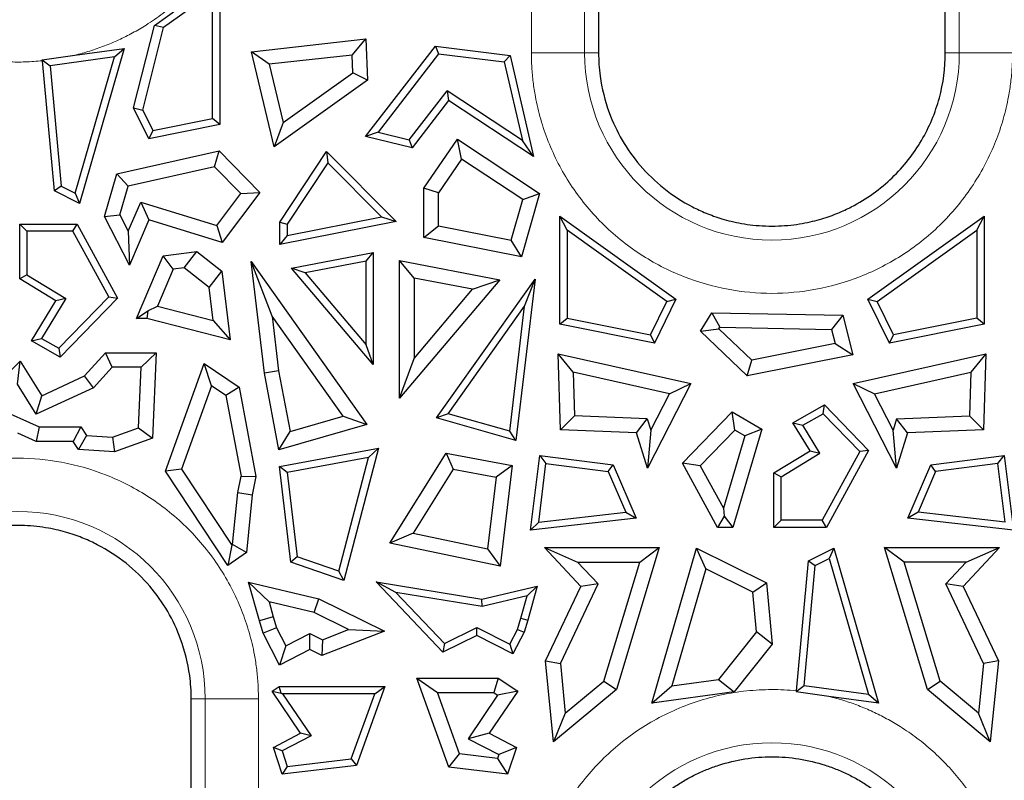
# Model space of a CAD drawing. Units: millimetres. Extents: x 0 to 420, y 0 to 297.
# Drawn here: x 243 to 257, y 155 to 166 of the extents above; entities that cross this region are included whole.
import ezdxf

# ---------------------------------------------------------------- set-up
doc = ezdxf.new("R2010")
doc.units = ezdxf.units.MM

msp = doc.modelspace()

# ---------------------------------------------------------------- linework, layer by layer
at = {"color": 8, "linetype": 'Continuous', "lineweight": 18}
for p, q in [((251.1385, 165.6772), (251.1385, 197.4824)), ((256.6441, 197.4824), (256.6441, 165.6772)), ((250.356, 165.6772), (250.356, 178.7288)), ((250.356, 165.6772), (251.1385, 165.6772)), ((251.3439, 165.6772), (251.1385, 165.6772)), ((256.6441, 165.6772), (256.4387, 165.6772)), ((256.6441, 165.6772), (257.4266, 165.6772)), ((245.3587, 156.1824), (245.5641, 156.1824)), ((245.5641, 156.1824), (245.5641, 124.3772)), ((246.3466, 156.1824), (245.5641, 156.1824)), ((246.3466, 156.1824), (246.3466, 124.3772))]:
    msp.add_line(p, q, dxfattribs=at)
at = {"color": 7, "linetype": 'Continuous', "lineweight": 25}
for p, q in [((251.3439, 192.1625), (251.3439, 165.927)), ((256.4387, 165.927), (256.4387, 192.1625)), ((244.8177, 166.0809), (245.7771, 166.7675)), ((245.7771, 166.7675), (245.7771, 164.6237)), ((245.6716, 166.5623), (244.9517, 166.0471)), ((245.6716, 164.7101), (245.6716, 166.5623)), ((244.5121, 164.8687), (244.8177, 166.0809)), ((244.6461, 164.835), (244.9517, 166.0471)), ((244.9517, 166.0471), (244.8177, 166.0809)), ((246.2432, 165.6932), (247.9263, 165.8814)), ((247.7218, 165.6446), (247.9263, 165.8814)), ((247.9263, 165.8814), (247.9475, 165.2756)), ((251.3439, 165.927), (251.3439, 165.6772)), ((256.4387, 165.6772), (256.4387, 165.927)), ((243.6458, 165.6418), (244.3754, 165.7422)), ((244.3754, 165.7422), (243.7183, 163.4622)), ((244.2292, 165.6156), (244.3754, 165.7422)), ((246.5751, 164.2974), (246.2432, 165.6932)), ((246.5057, 165.5086), (246.2432, 165.6932)), ((247.921, 164.4464), (248.9469, 165.7762)), ((248.9936, 165.6641), (248.1039, 164.5108)), ((248.9469, 165.7762), (248.9936, 165.6641)), ((248.9469, 165.7762), (250.0425, 165.6379)), ((248.9936, 165.6641), (249.9564, 165.5425)), ((243.1695, 165.5762), (243.6458, 165.6418)), ((243.1695, 165.5762), (243.2838, 165.4855)), ((243.3475, 163.6475), (243.171, 165.5602)), ((244.2292, 165.6156), (243.2838, 165.4855)), ((243.6521, 163.6132), (244.2292, 165.6156)), ((247.7218, 165.6446), (246.5057, 165.5086)), ((246.5057, 165.5086), (246.7089, 164.654)), ((247.731, 165.3824), (247.7218, 165.6446)), ((250.0425, 165.6379), (249.9564, 165.5425)), ((249.9564, 165.5425), (250.2255, 164.3867)), ((250.0425, 165.6379), (250.3882, 164.1526)), ((243.2838, 165.4855), (243.4471, 163.7156)), ((246.7089, 164.654), (247.731, 165.3824)), ((247.9475, 165.2756), (247.731, 165.3824)), ((247.9475, 165.2756), (246.5751, 164.2974)), ((248.5616, 164.4005), (249.1166, 165.1201)), ((250.2255, 164.3867), (249.1166, 165.1201)), ((249.1166, 165.1201), (249.1402, 164.978)), ((249.1402, 164.978), (248.6033, 164.282)), ((250.3882, 164.1526), (249.1402, 164.978)), ((244.7349, 164.414), (244.5121, 164.8687)), ((244.5121, 164.8687), (244.6461, 164.835)), ((244.6461, 164.835), (244.7938, 164.5335)), ((244.7938, 164.5335), (245.6716, 164.7101)), ((245.7771, 164.6237), (245.6716, 164.7101)), ((246.7089, 164.654), (246.5751, 164.2974)), ((245.7771, 164.6237), (244.7349, 164.414)), ((244.7938, 164.5335), (244.7349, 164.414)), ((248.1039, 164.5108), (247.921, 164.4464)), ((248.1039, 164.5108), (248.5616, 164.4005)), ((248.6033, 164.282), (247.921, 164.4464)), ((248.5616, 164.4005), (248.6033, 164.282)), ((248.7781, 163.6875), (249.2733, 164.4063)), ((249.33, 164.1139), (249.2733, 164.4063)), ((249.2733, 164.4063), (250.4762, 163.6107)), ((250.3882, 164.1526), (250.2255, 164.3867)), ((244.2637, 163.8978), (245.7711, 164.2349)), ((245.702, 164.0016), (245.7711, 164.2349)), ((245.7711, 164.2349), (246.3687, 163.6251)), ((246.6617, 163.1885), (247.3482, 164.2288)), ((247.3482, 164.2288), (247.3647, 164.0623)), ((247.3482, 164.2288), (248.3675, 163.1991)), ((247.3647, 164.0623), (246.7672, 163.1569)), ((247.3647, 164.0623), (248.1543, 163.2645)), ((249.33, 164.1139), (248.9907, 163.6214)), ((250.2294, 163.519), (249.33, 164.1139)), ((245.702, 164.0016), (244.4331, 163.7178)), ((246.0885, 163.6072), (245.702, 164.0016)), ((244.0834, 163.2721), (244.2637, 163.8978)), ((244.4331, 163.7178), (244.2637, 163.8978)), ((243.4471, 163.7156), (243.3475, 163.6475)), ((243.7183, 163.4622), (243.3475, 163.6475)), ((243.4471, 163.7156), (243.6521, 163.6132)), ((244.311, 163.294), (244.4331, 163.7178)), ((248.7781, 162.9614), (248.7781, 163.6875)), ((248.9907, 163.6214), (248.7781, 163.6875)), ((243.6521, 163.6132), (243.7183, 163.4622)), ((244.433, 163.0554), (244.6167, 163.4823)), ((244.6167, 163.4823), (245.733, 163.1373)), ((244.6167, 163.4823), (244.7365, 163.2227)), ((245.733, 163.1373), (246.0885, 163.6072)), ((246.3687, 163.6251), (245.8126, 162.8901)), ((246.0885, 163.6072), (246.3687, 163.6251)), ((248.9907, 163.1362), (248.9907, 163.6214)), ((250.0615, 162.9246), (250.2294, 163.519)), ((250.4762, 163.6107), (250.2128, 162.678)), ((250.2294, 163.519), (250.4762, 163.6107)), ((244.0834, 163.2721), (244.311, 163.294)), ((244.4496, 162.556), (244.0834, 163.2721)), ((244.311, 163.294), (244.433, 163.0554)), ((244.7365, 163.2227), (244.4496, 162.556)), ((245.8126, 162.8901), (244.7365, 163.2227)), ((248.3675, 163.1991), (246.6617, 162.8621)), ((246.7672, 162.9904), (248.1543, 163.2645)), ((248.1543, 163.2645), (248.3675, 163.1991)), ((250.7753, 163.2778), (252.4807, 162.0572)), ((250.8808, 163.0726), (250.7753, 163.2778)), ((250.7753, 161.6911), (250.7753, 163.2778)), ((255.3019, 162.0572), (257.0073, 163.2778)), ((256.9018, 163.0726), (257.0073, 163.2778)), ((257.0073, 163.2778), (257.0073, 161.6911)), ((242.8389, 162.3556), (242.8389, 163.1594)), ((242.9443, 163.0539), (242.8389, 163.1594)), ((242.8389, 163.1594), (243.6826, 163.1594)), ((242.9443, 163.0539), (242.9443, 162.4149)), ((243.62, 163.0539), (242.9443, 163.0539)), ((243.62, 163.0539), (243.6826, 163.1594)), ((244.1454, 162.0901), (243.62, 163.0539)), ((243.6826, 163.1594), (244.2751, 162.0725)), ((244.433, 163.0554), (244.4496, 162.556)), ((245.733, 163.1373), (245.8126, 162.8901)), ((246.6617, 162.8621), (246.6617, 163.1885)), ((246.6617, 163.1885), (246.7672, 163.1569)), ((246.7672, 163.1569), (246.7672, 162.9904)), ((248.7781, 162.9614), (248.9907, 163.1362)), ((248.9907, 163.1362), (250.0615, 162.9246)), ((250.8808, 163.0726), (250.8808, 161.7774)), ((252.3467, 162.0234), (250.8808, 163.0726)), ((255.4359, 162.0234), (256.9018, 163.0726)), ((256.9018, 163.0726), (256.9018, 161.7774)), ((246.7672, 162.9904), (246.6617, 162.8621)), ((250.2128, 162.678), (248.7781, 162.9614)), ((250.2128, 162.678), (250.0615, 162.9246)), ((244.5521, 161.7733), (244.9481, 162.6938)), ((244.9481, 162.6938), (245.4392, 162.7545)), ((245.0953, 162.4977), (244.9481, 162.6938)), ((245.2543, 162.5174), (245.4392, 162.7545)), ((245.4392, 162.7545), (245.8076, 162.4672)), ((246.8335, 162.5125), (248.0325, 162.742)), ((247.927, 162.6144), (247.0305, 162.4428)), ((247.927, 162.6144), (248.0325, 162.742)), ((247.927, 161.383), (247.927, 162.6144)), ((248.0325, 162.742), (248.0325, 161.095)), ((248.4193, 162.6237), (249.8909, 162.3421)), ((248.632, 162.3665), (248.4193, 162.6237)), ((248.4193, 160.6025), (248.4193, 162.6237)), ((245.0953, 162.4977), (244.8609, 161.9531)), ((245.2543, 162.5174), (245.0953, 162.4977)), ((245.6227, 162.2301), (245.2543, 162.5174)), ((246.4326, 160.9705), (246.2377, 162.6111)), ((246.5473, 161.8072), (246.2377, 162.6111)), ((246.2377, 162.6111), (247.9373, 160.2155)), ((247.0305, 162.4428), (246.8335, 162.5125)), ((248.0325, 161.095), (246.8335, 162.5125)), ((242.9443, 162.4149), (242.8389, 162.3556)), ((243.3704, 162.0323), (242.8389, 162.3556)), ((242.9443, 162.4149), (243.5153, 162.0676)), ((245.6227, 162.2301), (245.8076, 162.4672)), ((245.8076, 162.4672), (245.9326, 161.4566)), ((247.0305, 162.4428), (247.927, 161.383)), ((249.8909, 162.3421), (248.4193, 160.6025)), ((248.632, 162.3665), (248.632, 161.1831)), ((249.4935, 162.2017), (248.632, 162.3665)), ((248.9633, 160.3115), (250.4109, 162.3519)), ((249.4935, 162.2017), (249.8909, 162.3421)), ((250.4109, 162.3519), (250.1292, 159.9803)), ((250.2573, 161.9532), (250.4109, 162.3519)), ((245.6832, 161.7407), (245.6227, 162.2301)), ((248.632, 161.1831), (249.4935, 162.2017)), ((243.5153, 162.0676), (243.1582, 161.4804)), ((243.5153, 162.0676), (243.3704, 162.0323)), ((243.4139, 161.3339), (244.1454, 162.0901)), ((244.2751, 162.0725), (243.4327, 161.2016)), ((244.1454, 162.0901), (244.2751, 162.0725)), ((252.4807, 162.0572), (252.1644, 161.4116)), ((252.3467, 162.0234), (252.4807, 162.0572)), ((255.6182, 161.4116), (255.3019, 162.0572)), ((255.3019, 162.0572), (255.4359, 162.0234)), ((243.0118, 161.4427), (243.3704, 162.0323)), ((244.7208, 161.8844), (244.8609, 161.9531)), ((244.8609, 161.9531), (245.6832, 161.7407)), ((249.1357, 160.3722), (250.2573, 161.9532)), ((250.0391, 160.1155), (250.2573, 161.9532)), ((252.1055, 161.5311), (252.3467, 162.0234)), ((255.6772, 161.5311), (255.4359, 162.0234)), ((244.5521, 161.7733), (244.7208, 161.8844)), ((244.7067, 161.7733), (244.5521, 161.7733)), ((244.7208, 161.8844), (244.7067, 161.7733)), ((245.9326, 161.4566), (244.7067, 161.7733)), ((246.5473, 161.8072), (246.6428, 161.0028)), ((247.5907, 160.3366), (246.5473, 161.8072)), ((250.7753, 161.6911), (250.8808, 161.7774)), ((250.8808, 161.7774), (252.1055, 161.5311)), ((252.8403, 161.5868), (253.0066, 161.8571)), ((253.0066, 161.8571), (253.1241, 161.6423)), ((253.0066, 161.8571), (254.9304, 161.821)), ((254.9304, 161.821), (254.7651, 161.6114)), ((254.9304, 161.821), (255.0814, 161.239)), ((256.9018, 161.7774), (255.6772, 161.5311)), ((257.0073, 161.6911), (256.9018, 161.7774)), ((245.6832, 161.7407), (245.9326, 161.4566)), ((252.1644, 161.4116), (250.7753, 161.6911)), ((252.8403, 161.5868), (253.1114, 161.6217)), ((253.1114, 161.6217), (253.1241, 161.6423)), ((253.5947, 161.1593), (253.1114, 161.6217)), ((253.1241, 161.6423), (254.7651, 161.6114)), ((254.7651, 161.6114), (254.819, 161.4035)), ((257.0073, 161.6911), (255.6182, 161.4116)), ((243.0118, 161.4427), (243.1582, 161.4804)), ((243.1582, 161.4804), (243.4139, 161.3339)), ((252.1055, 161.5311), (252.1644, 161.4116)), ((253.5277, 160.9291), (252.8403, 161.5868)), ((255.6182, 161.4116), (255.6772, 161.5311)), ((243.4327, 161.2016), (243.0118, 161.4427)), ((243.4139, 161.3339), (243.4327, 161.2016)), ((248.0325, 161.095), (247.927, 161.383)), ((254.819, 161.4035), (253.5947, 161.1593)), ((254.819, 161.4035), (255.0814, 161.239)), ((243.7925, 160.9278), (244.1012, 161.2678)), ((244.1012, 161.2678), (244.8445, 161.2678)), ((244.1953, 161.0552), (244.1012, 161.2678)), ((244.6222, 161.0552), (244.8445, 161.2678)), ((244.8445, 161.2678), (244.7888, 160.0137)), ((248.4193, 160.6025), (248.632, 161.1831)), ((250.7826, 160.1378), (250.7476, 161.251)), ((250.9688, 160.9837), (250.7476, 161.251)), ((250.7476, 161.251), (252.6982, 160.8147)), ((255.0814, 161.239), (253.5277, 160.9291)), ((255.0844, 160.8147), (257.035, 161.251)), ((257.035, 161.251), (256.8139, 160.9837)), ((257.035, 161.251), (257.0001, 160.1378)), ((242.3714, 160.6781), (242.8446, 161.1456)), ((242.805, 160.8076), (242.8446, 161.1456)), ((242.8446, 161.1456), (243.1623, 160.6371)), ((244.1953, 161.0552), (243.9209, 160.7529)), ((244.6222, 161.0552), (244.1953, 161.0552)), ((244.5826, 160.1651), (244.6222, 161.0552)), ((244.9814, 159.5271), (245.5505, 161.1108)), ((245.5505, 161.1108), (246.0609, 160.7645)), ((245.6579, 160.781), (245.5505, 161.1108)), ((253.5277, 160.9291), (253.5947, 161.1593)), ((243.1623, 160.6371), (243.7925, 160.9278)), ((243.9209, 160.7529), (243.7925, 160.9278)), ((246.6428, 161.0028), (246.4326, 160.9705)), ((246.6462, 159.8421), (246.4326, 160.9705)), ((246.6428, 161.0028), (246.8116, 160.1113)), ((250.9688, 160.9837), (250.9889, 160.3417)), ((252.3839, 160.6671), (250.9688, 160.9837)), ((255.3988, 160.6671), (256.8139, 160.9837)), ((256.8139, 160.9837), (256.7937, 160.3417)), ((243.0813, 160.3656), (242.805, 160.8076)), ((243.9209, 160.7529), (243.0813, 160.3656)), ((245.6579, 160.781), (245.2175, 159.5555)), ((245.8684, 160.6382), (245.6579, 160.781)), ((246.0609, 160.7645), (245.8684, 160.6382)), ((246.0609, 160.7645), (246.3096, 159.4508)), ((252.6982, 160.8147), (252.0617, 159.5704)), ((252.3839, 160.6671), (252.6982, 160.8147)), ((255.7209, 159.5704), (255.0844, 160.8147)), ((255.0844, 160.8147), (255.3988, 160.6671)), ((243.0813, 160.3656), (243.1623, 160.6371)), ((245.8684, 160.6382), (246.0928, 159.4531)), ((252.1105, 160.1327), (252.3839, 160.6671)), ((255.6721, 160.1327), (255.3988, 160.6671)), ((242.4668, 160.4734), (243.1245, 160.1773)), ((254.1994, 160.2399), (254.6612, 160.5044)), ((254.6424, 160.3721), (254.6612, 160.5044)), ((254.6612, 160.5044), (255.3098, 159.8338)), ((246.8116, 160.1113), (247.5907, 160.3366)), ((247.5907, 160.3366), (247.9373, 160.2155)), ((249.1357, 160.3722), (248.9633, 160.3115)), ((250.1292, 159.9803), (248.9633, 160.3115)), ((250.0391, 160.1155), (249.1357, 160.3722)), ((250.9889, 160.3417), (250.7826, 160.1378)), ((252.0601, 160.2956), (250.9889, 160.3417)), ((252.5766, 159.6434), (253.3068, 160.3982)), ((253.3068, 160.3982), (253.7446, 160.1474)), ((253.3446, 160.1315), (253.3068, 160.3982)), ((254.3458, 160.2022), (254.6424, 160.3721)), ((254.6424, 160.3721), (255.1801, 159.8162)), ((255.7225, 160.2956), (256.7937, 160.3417)), ((256.7937, 160.3417), (257.0001, 160.1378)), ((243.1245, 160.1773), (243.0788, 159.9647)), ((243.1245, 160.1773), (243.736, 160.1773)), ((243.736, 160.1773), (243.6224, 159.9647)), ((243.736, 160.1773), (243.8207, 160.0507)), ((244.2012, 160.0268), (244.5826, 160.1651)), ((244.5826, 160.1651), (244.7888, 160.0137)), ((247.9373, 160.2155), (246.6462, 159.8421)), ((251.9012, 160.0896), (252.0601, 160.2956)), ((252.0601, 160.2956), (252.1105, 160.1327)), ((254.4504, 159.8273), (254.1994, 160.2399)), ((254.1994, 160.2399), (254.3458, 160.2022)), ((254.5953, 159.792), (254.3458, 160.2022)), ((255.7225, 160.2956), (255.6721, 160.1327)), ((255.8814, 160.0896), (255.7225, 160.2956)), ((243.0788, 159.9647), (242.8113, 160.0851)), ((243.8207, 160.0507), (243.7024, 159.8451)), ((243.8207, 160.0507), (244.2012, 160.0268)), ((244.2012, 160.0268), (244.2321, 159.8118)), ((244.7888, 160.0137), (244.2321, 159.8118)), ((246.6462, 159.8421), (246.8116, 160.1113)), ((250.1292, 159.9803), (250.0391, 160.1155)), ((251.9012, 160.0896), (250.7826, 160.1378)), ((252.0617, 159.5704), (251.9012, 160.0896)), ((252.1105, 160.1327), (252.0617, 159.5704)), ((253.3446, 160.1315), (252.8382, 159.6079)), ((253.4929, 160.0465), (253.1781, 158.9843)), ((253.7446, 160.1474), (253.3156, 158.7002)), ((253.4929, 160.0465), (253.3446, 160.1315)), ((253.7446, 160.1474), (253.4929, 160.0465)), ((255.7209, 159.5704), (255.6721, 160.1327)), ((255.8814, 160.0896), (255.7209, 159.5704)), ((257.0001, 160.1378), (255.8814, 160.0896)), ((243.6224, 159.9647), (243.0788, 159.9647)), ((243.7024, 159.8451), (243.6224, 159.9647)), ((244.2321, 159.8118), (243.7024, 159.8451)), ((246.653, 159.5967), (248.1083, 159.8645)), ((247.9645, 159.7308), (246.7693, 159.5109)), ((247.5284, 158.0565), (247.9645, 159.7308)), ((248.1083, 159.8645), (247.6018, 157.9198)), ((247.9645, 159.7308), (248.1083, 159.8645)), ((248.2787, 158.4695), (249.1027, 159.7923)), ((249.1027, 159.7923), (249.2066, 159.557)), ((249.1027, 159.7923), (250.0728, 159.6138)), ((250.3426, 158.6586), (250.4783, 159.7562)), ((250.4783, 159.7562), (250.57, 159.6386)), ((250.4783, 159.7562), (251.5589, 159.6226)), ((253.9189, 159.504), (254.4504, 159.8273)), ((254.0243, 159.4447), (254.5953, 159.792)), ((254.4504, 159.8273), (254.5953, 159.792)), ((255.1801, 159.8162), (254.6293, 158.8056)), ((255.3098, 159.8338), (254.6919, 158.7002)), ((255.3098, 159.8338), (255.1801, 159.8162)), ((256.2238, 159.6226), (257.3043, 159.7562)), ((257.2126, 159.6386), (257.3043, 159.7562)), ((257.3043, 159.7562), (257.4401, 158.6586)), ((246.8198, 158.1886), (246.653, 159.5967)), ((246.7693, 159.5109), (246.653, 159.5967)), ((250.0728, 159.6138), (249.8382, 159.4408)), ((250.0728, 159.6138), (249.8969, 158.1294)), ((250.4637, 158.7789), (250.57, 159.6386)), ((250.57, 159.6386), (251.4859, 159.5253)), ((251.4859, 159.5253), (251.5589, 159.6226)), ((251.5589, 159.6226), (251.8959, 158.8393)), ((253.0907, 158.7002), (252.5766, 159.6434)), ((252.8382, 159.6079), (252.5766, 159.6434)), ((252.8382, 159.6079), (253.1781, 158.9843)), ((255.8867, 158.8393), (256.2238, 159.6226)), ((256.2967, 159.5253), (256.2238, 159.6226)), ((257.2126, 159.6386), (256.2967, 159.5253)), ((257.3189, 158.7789), (257.2126, 159.6386)), ((245.2175, 159.5555), (244.9814, 159.5271)), ((245.8976, 158.1413), (244.9814, 159.5271)), ((245.2175, 159.5555), (245.9541, 158.4415)), ((246.0421, 159.2132), (246.0928, 159.4531)), ((246.0928, 159.4531), (246.3096, 159.4508)), ((246.3096, 159.4508), (246.2525, 159.1806)), ((246.7693, 159.5109), (246.9168, 158.2668)), ((249.2066, 159.557), (248.6199, 158.615)), ((249.2066, 159.557), (249.8382, 159.4408)), ((249.8382, 159.4408), (249.7131, 158.3853)), ((251.4859, 159.5253), (251.7431, 158.9277)), ((253.9189, 159.504), (254.0243, 159.4447)), ((253.9189, 158.7002), (253.9189, 159.504)), ((254.0243, 158.8056), (254.0243, 159.4447)), ((256.2967, 159.5253), (256.0396, 158.9277)), ((245.9662, 158.4501), (246.0421, 159.2132)), ((246.0421, 159.2132), (246.2525, 159.1806)), ((246.2525, 159.1806), (246.1682, 158.3324)), ((250.4637, 158.7789), (251.7431, 158.9277)), ((251.7431, 158.9277), (251.8959, 158.8393)), ((253.1904, 158.868), (253.0907, 158.7002)), ((253.1781, 158.9843), (253.1904, 158.868)), ((253.1904, 158.868), (253.3156, 158.7002)), ((256.0396, 158.9277), (255.8867, 158.8393)), ((257.3189, 158.7789), (256.0396, 158.9277)), ((251.8959, 158.8393), (250.3426, 158.6586)), ((250.3426, 158.6586), (250.4637, 158.7789)), ((253.9189, 158.7002), (254.0243, 158.8056)), ((254.6293, 158.8056), (254.0243, 158.8056)), ((254.6919, 158.7002), (254.6293, 158.8056)), ((257.4401, 158.6586), (255.8867, 158.8393)), ((248.6199, 158.615), (248.2787, 158.4695)), ((248.6199, 158.615), (249.7131, 158.3853)), ((253.3156, 158.7002), (253.0907, 158.7002)), ((254.6919, 158.7002), (253.9189, 158.7002)), ((245.9541, 158.4415), (245.8976, 158.1413)), ((245.9541, 158.4415), (245.9662, 158.4501)), ((246.1682, 158.3324), (245.9662, 158.4501)), ((249.8969, 158.1294), (248.2787, 158.4695)), ((246.1682, 158.3324), (245.8976, 158.1413)), ((249.7131, 158.3853), (249.8969, 158.1294)), ((250.5468, 158.4054), (251.0364, 158.1928)), ((250.5468, 158.4054), (252.2353, 158.4054)), ((251.0835, 157.8308), (250.5468, 158.4054)), ((252.2353, 158.4054), (251.6053, 156.3208)), ((251.9489, 158.1928), (252.2353, 158.4054)), ((252.1272, 156.1173), (252.7843, 158.3974)), ((252.7843, 158.3974), (253.8091, 157.8853)), ((252.9179, 158.0929), (252.7843, 158.3974)), ((254.4275, 158.2121), (254.7983, 158.3974)), ((254.7983, 158.3974), (254.7321, 158.2464)), ((254.7983, 158.3974), (255.4554, 156.1173)), ((255.5473, 158.4054), (257.2358, 158.4054)), ((255.8337, 158.1928), (255.5473, 158.4054)), ((256.1774, 156.3208), (255.5473, 158.4054)), ((257.2358, 158.4054), (256.6992, 157.8308)), ((256.7463, 158.1928), (257.2358, 158.4054)), ((246.9168, 158.2668), (246.8198, 158.1886)), ((247.6018, 157.9198), (246.8198, 158.1886)), ((247.5284, 158.0565), (246.9168, 158.2668)), ((251.3377, 157.8702), (251.0364, 158.1928)), ((251.0364, 158.1928), (251.9489, 158.1928)), ((251.4201, 156.4433), (251.9489, 158.1928)), ((254.251, 156.2994), (254.4275, 158.2121)), ((254.3638, 156.3741), (254.5271, 158.144)), ((254.4275, 158.2121), (254.5271, 158.144)), ((254.5271, 158.144), (254.7321, 158.2464)), ((254.7321, 158.2464), (255.3092, 156.2439)), ((256.3625, 156.4433), (255.8337, 158.1928)), ((256.7463, 158.1928), (255.8337, 158.1928)), ((256.4449, 157.8702), (256.7463, 158.1928)), ((247.6018, 157.9198), (247.5284, 158.0565)), ((252.9179, 158.0929), (252.4221, 156.3726)), ((253.6082, 157.748), (252.9179, 158.0929)), ((246.2012, 157.8958), (247.2358, 157.6526)), ((246.5024, 157.6066), (246.2012, 157.8958)), ((246.3598, 157.3261), (246.2012, 157.8958)), ((248.074, 157.8994), (249.6307, 157.6483)), ((248.3659, 157.7454), (248.074, 157.8994)), ((249.0556, 156.8673), (248.074, 157.8994)), ((250.7823, 156.7034), (251.3377, 157.8702)), ((251.3377, 157.8702), (251.0835, 157.8308)), ((253.6082, 157.748), (253.8091, 157.8853)), ((253.8091, 157.8853), (253.8923, 156.9837)), ((257.0003, 156.7034), (256.4449, 157.8702)), ((256.6992, 157.8308), (256.4449, 157.8702)), ((248.3659, 157.7454), (249.0785, 156.9964)), ((249.6345, 157.5409), (248.3659, 157.7454)), ((249.6307, 157.6483), (250.4424, 157.8391)), ((250.293, 157.6956), (249.6345, 157.5409)), ((250.2017, 157.3677), (250.293, 157.6956)), ((250.293, 157.6956), (250.4424, 157.8391)), ((250.4424, 157.8391), (250.3029, 157.3379)), ((250.5649, 156.7413), (251.0835, 157.8308)), ((253.6619, 157.1666), (253.6082, 157.748)), ((256.6992, 157.8308), (257.2178, 156.7413)), ((247.1633, 157.4512), (246.5024, 157.6066)), ((246.5024, 157.6066), (246.5637, 157.3862)), ((247.1633, 157.4512), (247.2358, 157.6526)), ((247.2358, 157.6526), (248.1993, 157.1748)), ((249.6345, 157.5409), (249.6307, 157.6483)), ((247.6717, 157.1991), (247.1633, 157.4512)), ((246.5637, 157.3862), (246.3598, 157.3261)), ((246.4154, 157.1472), (246.3598, 157.3261)), ((246.5637, 157.3862), (246.6131, 157.2277)), ((250.1504, 157.2029), (250.2017, 157.3677)), ((250.2017, 157.3677), (250.3029, 157.3379)), ((250.3029, 157.3379), (250.2484, 157.163)), ((246.6131, 157.2277), (246.4154, 157.1472)), ((246.6551, 156.6771), (246.4154, 157.1472)), ((246.6131, 157.2277), (246.748, 156.9631)), ((246.748, 156.9631), (247.1019, 157.1435)), ((247.1019, 157.1435), (247.2883, 157.0511)), ((247.1032, 156.9055), (247.1019, 157.1435)), ((248.1993, 157.1748), (247.2776, 156.819)), ((247.2883, 157.0511), (247.6717, 157.1991)), ((247.6717, 157.1991), (248.1993, 157.1748)), ((249.0785, 156.9964), (249.5552, 157.2327)), ((249.5545, 157.1147), (249.5552, 157.2327)), ((249.5552, 157.2327), (250.0397, 156.9857)), ((250.0397, 156.9857), (250.1504, 157.2029)), ((250.2484, 157.163), (250.0857, 156.8439)), ((250.1504, 157.2029), (250.2484, 157.163)), ((253.6619, 157.1666), (253.1063, 156.4668)), ((253.8923, 156.9837), (253.6619, 157.1666)), ((247.2883, 157.0511), (247.2776, 156.819)), ((249.5545, 157.1147), (249.0556, 156.8673)), ((249.0785, 156.9964), (249.0556, 156.8673)), ((250.0857, 156.8439), (249.5545, 157.1147)), ((250.0397, 156.9857), (250.0857, 156.8439)), ((253.8923, 156.9837), (253.3367, 156.2839)), ((246.748, 156.9631), (246.6551, 156.6771)), ((247.1032, 156.9055), (246.6551, 156.6771)), ((247.2776, 156.819), (247.1032, 156.9055)), ((250.6832, 155.5512), (250.5649, 156.7413)), ((250.5649, 156.7413), (250.7823, 156.7034)), ((250.7823, 156.7034), (250.8551, 155.9717)), ((257.0003, 156.7034), (256.9275, 155.9717)), ((257.2178, 156.7413), (257.0003, 156.7034)), ((257.2178, 156.7413), (257.0994, 155.5512)), ((249.1445, 155.1757), (248.6737, 156.4869)), ((248.6737, 156.4869), (248.976, 156.2743)), ((248.6737, 156.4869), (249.8694, 156.4869)), ((249.8694, 156.4869), (249.8041, 156.2743)), ((249.8694, 156.4869), (250.1558, 156.2929)), ((250.8551, 155.9717), (251.4201, 156.4433)), ((251.4201, 156.4433), (251.6053, 156.3208)), ((252.4221, 156.3726), (253.1063, 156.4668)), ((253.1063, 156.4668), (253.3367, 156.2839)), ((256.1774, 156.3208), (256.3625, 156.4433)), ((256.9275, 155.9717), (256.3625, 156.4433)), ((246.5469, 156.2929), (246.6499, 156.3627)), ((246.9656, 155.6749), (246.5469, 156.2929)), ((246.5469, 156.2929), (246.6791, 156.2675)), ((246.6499, 156.3627), (248.2043, 156.3627)), ((246.6791, 156.2675), (246.6499, 156.3627)), ((246.6791, 156.2675), (246.6984, 156.2573)), ((246.6984, 156.2573), (247.1195, 155.6357)), ((248.0544, 156.2573), (246.6984, 156.2573)), ((247.7107, 155.2999), (248.0544, 156.2573)), ((248.2043, 156.3627), (247.7879, 155.2028)), ((248.0544, 156.2573), (248.2043, 156.3627)), ((249.3001, 155.3714), (248.976, 156.2743)), ((248.976, 156.2743), (249.8041, 156.2743)), ((250.1558, 156.2929), (249.737, 155.6749)), ((249.8041, 156.2743), (249.8605, 156.2361)), ((250.1558, 156.2929), (249.8605, 156.2361)), ((251.6053, 156.3208), (250.6832, 155.5512)), ((252.1272, 156.1173), (252.4221, 156.3726)), ((253.3367, 156.2839), (252.1272, 156.1173)), ((254.3638, 156.3741), (254.2495, 156.2833)), ((254.7258, 156.2178), (254.2495, 156.2833)), ((255.3092, 156.2439), (254.3638, 156.3741)), ((257.0994, 155.5512), (256.1774, 156.3208)), ((245.3587, 155.9326), (245.3587, 156.1824)), ((249.8605, 156.2361), (249.4267, 155.596)), ((255.4554, 156.1173), (254.7258, 156.2178)), ((255.4554, 156.1173), (255.3092, 156.2439)), ((250.8551, 155.9717), (250.6832, 155.5512)), ((257.0994, 155.5512), (256.9275, 155.9717)), ((245.3587, 129.697), (245.3587, 155.9326)), ((246.5657, 155.468), (246.9656, 155.6749)), ((247.1195, 155.6357), (246.9656, 155.6749)), ((249.737, 155.6749), (249.4267, 155.596)), ((249.737, 155.6749), (250.1369, 155.468)), ((247.1195, 155.6357), (246.6939, 155.4156)), ((249.4267, 155.596), (249.8785, 155.3623)), ((246.6939, 155.4156), (246.5657, 155.468)), ((246.6951, 155.0736), (246.5657, 155.468)), ((246.6939, 155.4156), (246.7684, 155.1885)), ((250.1369, 155.468), (249.8785, 155.3623)), ((250.1369, 155.468), (250.0076, 155.0736)), ((246.7684, 155.1885), (247.7107, 155.2999)), ((247.7107, 155.2999), (247.7879, 155.2028)), ((249.1445, 155.1757), (249.3001, 155.3714)), ((249.8598, 155.3052), (249.3001, 155.3714)), ((249.8785, 155.3623), (249.8598, 155.3052)), ((249.8598, 155.3052), (250.0076, 155.0736)), ((247.7879, 155.2028), (246.6951, 155.0736)), ((246.7684, 155.1885), (246.6951, 155.0736)), ((250.0076, 155.0736), (249.1445, 155.1757))]:
    msp.add_line(p, q, dxfattribs=at)
at = {"color": 8, "linetype": 'Continuous', "lineweight": 18}
for centre, start, end in [((253.8913, 165.6772), 180, 0), ((242.8113, 156.1824), 0, 180), ((253.8913, 152.7824), 0, 180)]:
    msp.add_arc(centre, 2.7528, start, end, dxfattribs=at)
for points, knots in [([(246.3466, 169.0772), (246.3463, 169.0388), (246.3456, 168.9622), (246.3399, 168.8477), (246.3308, 168.7337), (246.3179, 168.6203), (246.3014, 168.5075), (246.2812, 168.3953), (246.2573, 168.2837), (246.2298, 168.1728), (246.1985, 168.0624), (246.145, 167.8939), (246.0595, 167.6707), (245.9276, 167.3987), (245.7723, 167.1375), (245.5941, 166.8896), (245.3952, 166.6578), (245.1781, 166.4452), (244.9449, 166.2528), (244.7167, 166.0953), (244.4984, 165.9674), (244.2939, 165.8647), (244.0836, 165.7759), (243.8677, 165.7), (243.7199, 165.6612), (243.6458, 165.6418)], [0, 0, 0, 0, 0.024441, 0.0487807, 0.0730444, 0.0972575, 0.1214457, 0.1456348, 0.1698506, 0.1941186, 0.2184644, 0.2429133, 0.306692, 0.3705148, 0.4352428, 0.5000155, 0.5647435, 0.6295162, 0.6932949, 0.7571177, 0.8058925, 0.8543629, 0.9027338, 0.9512112, 1, 1, 1, 1]), ([(243.171, 165.5602), (243.1294, 165.5564), (243.0464, 165.5487), (242.9216, 165.5428), (242.7972, 165.5409), (242.6729, 165.5436), (242.549, 165.5506), (242.4252, 165.5621), (242.3017, 165.5779), (242.1785, 165.5982), (242.0231, 165.6294), (241.8373, 165.6761), (241.6236, 165.7445), (241.4154, 165.8264), (241.2118, 165.9209), (241.0815, 165.9946), (241.0161, 166.0316)], [0, 0, 0, 0, 0.0558735, 0.1115066, 0.166968, 0.2223271, 0.2776536, 0.3330175, 0.3884885, 0.4441358, 0.5000282, 0.6004133, 0.7001971, 0.7997849, 0.8995842, 1, 1, 1, 1]), ([(257.4266, 165.6772), (257.4263, 165.6412), (257.4257, 165.5693), (257.4206, 165.4616), (257.4124, 165.3542), (257.4009, 165.2471), (257.3862, 165.1402), (257.3551, 164.9567), (257.2944, 164.6987), (257.182, 164.3694), (257.0358, 164.0481), (256.793, 163.6324), (256.409, 163.1594), (255.8436, 162.7003), (255.21, 162.372), (254.5511, 162.1826), (253.8913, 162.1221), (253.2315, 162.1826), (252.5726, 162.372), (251.939, 162.7003), (251.3737, 163.1594), (250.9897, 163.6324), (250.7469, 164.0481), (250.6007, 164.3693), (250.4883, 164.6987), (250.4193, 164.9916), (250.3802, 165.2467), (250.3598, 165.4615), (250.3573, 165.6052), (250.356, 165.6772)], [0, 0, 0, 0, 0.0097308, 0.0194446, 0.0291504, 0.0388572, 0.0485742, 0.0583103, 0.0891969, 0.1201024, 0.1522766, 0.1844699, 0.2501191, 0.3157683, 0.3800532, 0.4417723, 0.5000033, 0.5582344, 0.6199535, 0.6842384, 0.7498876, 0.8155368, 0.8477111, 0.8799043, 0.9107909, 0.9416964, 0.9611388, 0.9805491, 1, 1, 1, 1]), ([(239.276, 156.1824), (239.2763, 156.2184), (239.2769, 156.2903), (239.2821, 156.398), (239.2902, 156.5054), (239.3017, 156.6125), (239.3165, 156.7193), (239.3475, 156.9029), (239.4082, 157.1608), (239.5206, 157.4902), (239.6668, 157.8114), (239.9097, 158.2271), (240.2937, 158.7001), (240.859, 159.1593), (241.4926, 159.4875), (242.1515, 159.677), (242.8113, 159.7375), (243.4711, 159.677), (244.13, 159.4875), (244.7636, 159.1593), (245.3289, 158.7001), (245.7129, 158.2272), (245.9558, 157.8115), (246.102, 157.4903), (246.2144, 157.1609), (246.2834, 156.868), (246.3224, 156.6129), (246.3429, 156.398), (246.3454, 156.2543), (246.3466, 156.1824)], [0, 0, 0, 0, 0.00973083, 0.01944461, 0.02915038, 0.03885722, 0.04857419, 0.05831033, 0.0891969, 0.12010238, 0.15227664, 0.18446988, 0.25011907, 0.31576826, 0.38005323, 0.44177229, 0.50000334, 0.55823439, 0.61995345, 0.68423842, 0.74988761, 0.8155368, 0.84771106, 0.87990431, 0.91079088, 0.94169636, 0.96113876, 0.98054911, 1, 1, 1, 1]), ([(250.356, 152.7824), (250.3564, 152.8231), (250.3572, 152.9043), (250.3637, 153.026), (250.3741, 153.1473), (250.3888, 153.2681), (250.4076, 153.3885), (250.4464, 153.5906), (250.5208, 153.8713), (250.6546, 154.2206), (250.8243, 154.5542), (251.0933, 154.9675), (251.505, 155.4252), (252.0022, 155.7882), (252.4407, 156.0137), (252.7897, 156.1486), (253.151, 156.2462), (253.4578, 156.2948), (253.7034, 156.3143), (253.8861, 156.3192), (254.0688, 156.3153), (254.1902, 156.3047), (254.251, 156.2994)], [0, 0, 0, 0, 0.0206525, 0.0412578, 0.0618406, 0.0824252, 0.1030365, 0.1236987, 0.1868863, 0.2501093, 0.3132969, 0.3765199, 0.5000037, 0.6234875, 0.686675, 0.7498981, 0.8130856, 0.8763087, 0.9072664, 0.9381455, 0.9690291, 1, 1, 1, 1]), ([(254.7258, 156.2178), (254.763, 156.2084), (254.8373, 156.1896), (254.9473, 156.157), (255.0559, 156.1213), (255.163, 156.082), (255.2687, 156.0393), (255.373, 155.9932), (255.4758, 155.9437), (255.5771, 155.8907), (255.677, 155.8343), (255.8281, 155.7426), (256.0248, 155.6068), (256.258, 155.4144), (256.4752, 155.2018), (256.674, 154.9701), (256.8523, 154.7222), (257.0076, 154.461), (257.1395, 154.1889), (257.2387, 153.93), (257.3114, 153.6877), (257.363, 153.4648), (257.3996, 153.2395), (257.4224, 153.0117), (257.4252, 152.859), (257.4266, 152.7824)], [0, 0, 0, 0, 0.024441, 0.0487807, 0.0730444, 0.0972575, 0.1214457, 0.1456348, 0.1698506, 0.1941186, 0.2184644, 0.2429133, 0.306692, 0.3705148, 0.4352428, 0.5000155, 0.5647435, 0.6295162, 0.6932949, 0.7571177, 0.8058925, 0.8543629, 0.9027338, 0.9512112, 1, 1, 1, 1])]:
    msp.add_open_spline(points, degree=3, knots=knots, dxfattribs=at)
at = {"color": 7, "linetype": 'Continuous', "lineweight": 25}
for points, knots in [([(251.3439, 165.6772), (251.3439, 165.5641), (251.3515, 165.4494), (251.3916, 165.1531), (251.4357, 164.9744), (251.6024, 164.5202), (251.7538, 164.2574), (252.1616, 163.7801), (252.4183, 163.5703), (252.7256, 163.4121)], [0.6358505, 0.6358505, 0.6358505, 0.6358505, 1.1265463, 1.1265463, 1.9116597, 1.9116597, 3.1678411, 3.1678411, 4.4632781, 4.4632781, 4.4632781, 4.4632781]), ([(255.057, 163.4121), (255.2836, 163.5288), (255.4856, 163.676), (255.8293, 164.0066), (255.9726, 164.1904), (256.2044, 164.5856), (256.2924, 164.7967), (256.4098, 165.232), (256.4386, 165.4557), (256.4387, 165.6772)], [0, 0, 0, 0, 0.25, 0.25, 0.5, 0.5, 0.75, 0.75, 1, 1, 1, 1]), ([(252.7256, 163.4121), (252.7569, 163.3965), (252.8215, 163.3642), (252.9244, 163.3194), (253.0368, 163.2762), (253.1603, 163.2357), (253.2968, 163.1985), (253.4485, 163.1668), (253.6164, 163.1425), (253.7975, 163.1301), (253.9839, 163.1296), (254.1648, 163.1424), (254.3325, 163.1662), (254.4841, 163.1977), (254.6207, 163.235), (254.7443, 163.2759), (254.8571, 163.319), (254.9607, 163.3636), (255.0257, 163.3961), (255.0572, 163.4118)], [0, 0, 0, 0, 0.0432785, 0.0894841, 0.1390265, 0.1923763, 0.2505121, 0.3142451, 0.3843179, 0.4604957, 0.5389307, 0.6150862, 0.6849978, 0.7486417, 0.8068449, 0.8603152, 0.9099673, 0.9564193, 1, 1, 1, 1]), ([(243.977, 158.4474), (243.9458, 158.4631), (243.8812, 158.4954), (243.7783, 158.5402), (243.6659, 158.5833), (243.5423, 158.6238), (243.4058, 158.6611), (243.2541, 158.6928), (243.0863, 158.7171), (242.9052, 158.7294), (242.7188, 158.73), (242.5379, 158.7171), (242.3702, 158.6934), (242.2186, 158.6619), (242.082, 158.6246), (241.9583, 158.5837), (241.8455, 158.5406), (241.7419, 158.496), (241.6769, 158.4635), (241.6454, 158.4478)], [0, 0, 0, 0, 0.0432785, 0.0894841, 0.1390265, 0.1923763, 0.2505121, 0.3142451, 0.3843179, 0.4604957, 0.5389307, 0.6150862, 0.6849978, 0.7486417, 0.8068449, 0.8603152, 0.9099673, 0.9564193, 1, 1, 1, 1]), ([(245.3587, 156.1824), (245.3587, 156.2955), (245.3511, 156.4101), (245.311, 156.7064), (245.2669, 156.8852), (245.1003, 157.3393), (244.9488, 157.6022), (244.5411, 158.0794), (244.2843, 158.2893), (243.977, 158.4474)], [0.6358505, 0.6358505, 0.6358505, 0.6358505, 1.1265463, 1.1265463, 1.9116597, 1.9116597, 3.1678411, 3.1678411, 4.4632781, 4.4632781, 4.4632781, 4.4632781]), ([(252.4317, 154.8702), (252.458, 154.8881), (252.5103, 154.9239), (252.5911, 154.9737), (252.6734, 155.0206), (252.7572, 155.0642), (252.8427, 155.1047), (252.9297, 155.142), (253.0184, 155.1762), (253.2036, 155.2398), (253.4935, 155.3094), (253.8912, 155.34), (254.2891, 155.3094), (254.6098, 155.2324), (254.8533, 155.1439), (255.026, 155.0658), (255.193, 154.9757), (255.2982, 154.9054), (255.3509, 154.8702)], [0, 0, 0, 0, 0.03066328, 0.06120125, 0.09165612, 0.12207043, 0.15248688, 0.18294818, 0.21349684, 0.24417501, 0.37206314, 0.50002066, 0.6279088, 0.75586632, 0.81705752, 0.87791608, 0.93878322, 1, 1, 1, 1])]:
    msp.add_open_spline(points, degree=3, knots=knots, dxfattribs=at)
for points in [[(243.171, 165.5602), (243.1705, 165.5656), (243.17, 165.5709), (243.1695, 165.5762)], [(254.2495, 156.2833), (254.25, 156.2887), (254.2505, 156.294), (254.251, 156.2994)]]:
    msp.add_open_spline(points, degree=3, dxfattribs=at)

doc.saveas('drawing.dxf')
